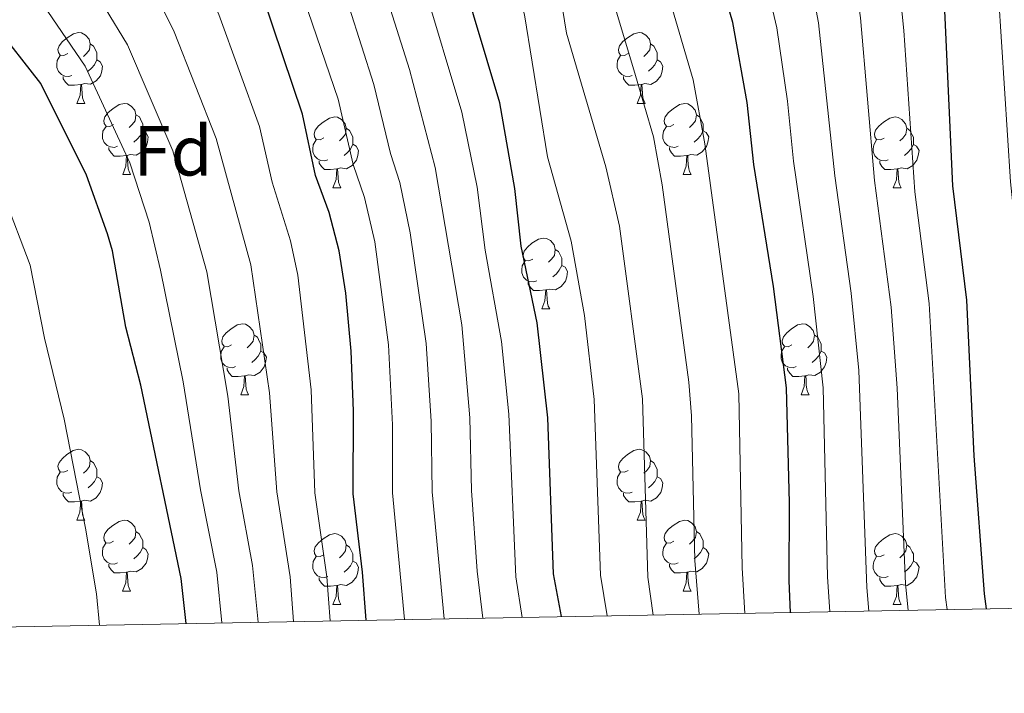
# Model space of a CAD drawing. Units: metres. Extents: x 622857 to 627366, y 4770785 to 4773837.
# Drawn here: x 624069 to 624208, y 4771191 to 4771286 of the extents above; entities that cross this region are included whole.
import ezdxf
from ezdxf.enums import TextEntityAlignment as Align

# ---------------------------------------------------------------- set-up
doc = ezdxf.new("R2010")
doc.units = ezdxf.units.M
doc.header["$MEASUREMENT"] = 0
for name, color, linetype, lineweight in [('Nivel 36', 7, 'Continuous', 0), ('Nivel 37', 7, 'Continuous', 0), ('Nivel 4', 7, 'Continuous', 0), ('Nivel 5', 7, 'Continuous', 0), ('Nivel 61', 7, 'Continuous', 0), ('Nivel 63', 7, 'Continuous', 0)]:
    doc.layers.add(name, color=color, linetype=linetype, lineweight=lineweight)
doc.styles.add('Style-arial', font='arial.shx', dxfattribs={"bigfont": 'arialbig.shx'})

msp = doc.modelspace()

# ---------------------------------------------------------------- linework, layer by layer
at = {"layer": 'Nivel 36', "color": 92, "linetype": 'Continuous', "lineweight": 0}
for p, q in [((624076.86, 4771274.38), (624077.99, 4771274.38)), ((624156.19, 4771274.38), (624157.31, 4771274.38)), ((624083.34, 4771264.34), (624084.46, 4771264.34)), ((624162.66, 4771264.34), (624163.79, 4771264.34)), ((624113.11, 4771262.44), (624114.23, 4771262.44)), ((624192.43, 4771262.43), (624193.56, 4771262.43)), ((624142.69, 4771245.29), (624143.81, 4771245.29)), ((624100.05, 4771233.15), (624101.17, 4771233.15)), ((624179.37, 4771233.15), (624180.5, 4771233.15)), ((624076.86, 4771215.38), (624077.99, 4771215.38)), ((624156.19, 4771215.38), (624157.31, 4771215.38)), ((624083.33, 4771205.35), (624084.46, 4771205.35)), ((624162.66, 4771205.35), (624163.79, 4771205.35)), ((624113.11, 4771203.44), (624114.23, 4771203.44)), ((624192.43, 4771203.44), (624193.56, 4771203.44))]:
    msp.add_line(p, q, dxfattribs=at)
at = {"layer": 'Nivel 36', "color": 92, "linetype": 'Continuous', "lineweight": 0, "flags": 128}
for points in [[(624075.56, 4771281.44), (624075.03, 4771281.17), (624074.5, 4771281.23), (624074.24, 4771281.6), (624074.18, 4771282.02), (624074.34, 4771282.54), (624074.82, 4771283.14), (624075.46, 4771283.67), (624076.36, 4771284.25), (624077.1, 4771284.41), (624077.53, 4771284.36), (624078.06, 4771284.04), (624078.59, 4771283.46), (624078.75, 4771282.82), (624078.64, 4771281.97), (624078.21, 4771281.44), (624077.79, 4771281.01)], [(624154.89, 4771281.44), (624154.36, 4771281.17), (624153.83, 4771281.22), (624153.56, 4771281.6), (624153.51, 4771282.02), (624153.67, 4771282.54), (624154.15, 4771283.14), (624154.78, 4771283.66), (624155.68, 4771284.25), (624156.43, 4771284.41), (624156.85, 4771284.36), (624157.38, 4771284.04), (624157.91, 4771283.46), (624158.07, 4771282.82), (624157.96, 4771281.96), (624157.54, 4771281.44), (624157.12, 4771281.01)], [(624078.75, 4771282.82), (624079.22, 4771282.5), (624079.54, 4771281.86), (624079.7, 4771281.54), (624079.7, 4771280.96), (624079.7, 4771280.54), (624079.33, 4771279.85), (624078.91, 4771279.37), (624078.43, 4771278.95)], [(624158.07, 4771282.82), (624158.55, 4771282.5), (624158.86, 4771281.86), (624159.02, 4771281.54), (624159.02, 4771280.96), (624159.02, 4771280.54), (624158.65, 4771279.84), (624158.23, 4771279.36), (624157.75, 4771278.94)], [(624076.15, 4771278.36), (624075.72, 4771278.2), (624075.14, 4771278.26), (624074.66, 4771278.47), (624074.24, 4771278.89), (624074.02, 4771279.48), (624074.02, 4771279.9), (624074.08, 4771280.48), (624074.5, 4771281.17)], [(624079.7, 4771280.54), (624080.15, 4771280.29), (624080.5, 4771279.67), (624080.39, 4771278.95), (624080.18, 4771278.31), (624079.59, 4771277.57), (624078.8, 4771277.09), (624077.95, 4771277.19), (624077.52, 4771277.06)], [(624155.47, 4771278.36), (624155.05, 4771278.2), (624154.46, 4771278.26), (624153.99, 4771278.46), (624153.56, 4771278.89), (624153.35, 4771279.48), (624153.35, 4771279.9), (624153.4, 4771280.48), (624153.83, 4771281.17)], [(624159.02, 4771280.54), (624159.48, 4771280.28), (624159.82, 4771279.67), (624159.71, 4771278.94), (624159.5, 4771278.3), (624158.92, 4771277.56), (624158.12, 4771277.08), (624157.27, 4771277.19), (624156.84, 4771277.06)], [(624077.41, 4771277.06), (624076.52, 4771276.98), (624075.67, 4771276.98), (624075.25, 4771277.41), (624074.93, 4771277.88), (624074.93, 4771278.2)], [(624156.73, 4771277.06), (624155.84, 4771276.98), (624155, 4771276.98), (624154.57, 4771277.4), (624154.25, 4771277.88), (624154.25, 4771278.2)], [(624076.86, 4771274.38), (624077.3, 4771275.54), (624077.41, 4771277.06), (624077.52, 4771277.06), (624077.55, 4771276.48), (624077.59, 4771275.79), (624077.66, 4771275.18), (624077.77, 4771274.78), (624077.99, 4771274.38)], [(624156.19, 4771274.38), (624156.62, 4771275.54), (624156.73, 4771277.06), (624156.84, 4771277.06), (624156.88, 4771276.48), (624156.91, 4771275.79), (624156.98, 4771275.18), (624157.1, 4771274.78), (624157.31, 4771274.38)], [(624082.04, 4771271.4), (624081.51, 4771271.14), (624080.98, 4771271.19), (624080.71, 4771271.56), (624080.66, 4771271.99), (624080.82, 4771272.51), (624081.3, 4771273.1), (624081.93, 4771273.63), (624082.83, 4771274.22), (624083.58, 4771274.38), (624084, 4771274.32), (624084.53, 4771274.01), (624085.06, 4771273.42), (624085.22, 4771272.78), (624085.11, 4771271.93), (624084.69, 4771271.4), (624084.27, 4771270.98)], [(624161.36, 4771271.4), (624160.83, 4771271.14), (624160.3, 4771271.19), (624160.04, 4771271.56), (624159.98, 4771271.98), (624160.14, 4771272.5), (624160.62, 4771273.1), (624161.26, 4771273.63), (624162.16, 4771274.22), (624162.9, 4771274.38), (624163.33, 4771274.32), (624163.86, 4771274), (624164.39, 4771273.42), (624164.55, 4771272.78), (624164.44, 4771271.93), (624164.01, 4771271.4), (624163.59, 4771270.98)], [(624085.22, 4771272.78), (624085.7, 4771272.47), (624086.01, 4771271.83), (624086.17, 4771271.51), (624086.17, 4771270.93), (624086.17, 4771270.5), (624085.8, 4771269.81), (624085.38, 4771269.33), (624084.9, 4771268.91)], [(624111.81, 4771269.5), (624111.28, 4771269.23), (624110.75, 4771269.28), (624110.48, 4771269.66), (624110.43, 4771270.08), (624110.59, 4771270.6), (624111.07, 4771271.2), (624111.7, 4771271.72), (624112.6, 4771272.31), (624113.35, 4771272.47), (624113.77, 4771272.42), (624114.3, 4771272.1), (624114.83, 4771271.52), (624114.99, 4771270.88), (624114.88, 4771270.02), (624114.46, 4771269.5), (624114.04, 4771269.07)], [(624164.55, 4771272.78), (624165.02, 4771272.46), (624165.34, 4771271.82), (624165.5, 4771271.5), (624165.5, 4771270.92), (624165.5, 4771270.5), (624165.13, 4771269.81), (624164.71, 4771269.33), (624164.23, 4771268.91)], [(624191.13, 4771269.49), (624190.61, 4771269.23), (624190.07, 4771269.28), (624189.81, 4771269.65), (624189.75, 4771270.08), (624189.91, 4771270.6), (624190.39, 4771271.19), (624191.03, 4771271.72), (624191.93, 4771272.31), (624192.67, 4771272.47), (624193.1, 4771272.41), (624193.63, 4771272.1), (624194.16, 4771271.51), (624194.32, 4771270.87), (624194.21, 4771270.02), (624193.79, 4771269.49), (624193.37, 4771269.07)], [(624082.62, 4771268.32), (624082.2, 4771268.16), (624081.61, 4771268.22), (624081.14, 4771268.43), (624080.71, 4771268.86), (624080.5, 4771269.44), (624080.5, 4771269.86), (624080.55, 4771270.45), (624080.98, 4771271.14)], [(624086.17, 4771270.5), (624086.63, 4771270.25), (624086.97, 4771269.64), (624086.86, 4771268.91), (624086.65, 4771268.27), (624086.07, 4771267.53), (624085.27, 4771267.05), (624084.42, 4771267.16), (624083.99, 4771267.03)], [(624114.99, 4771270.88), (624115.47, 4771270.56), (624115.78, 4771269.92), (624115.94, 4771269.6), (624115.94, 4771269.02), (624115.94, 4771268.6), (624115.57, 4771267.9), (624115.15, 4771267.42), (624114.67, 4771267)], [(624161.95, 4771268.32), (624161.52, 4771268.16), (624160.94, 4771268.22), (624160.46, 4771268.43), (624160.04, 4771268.86), (624159.82, 4771269.44), (624159.82, 4771269.86), (624159.88, 4771270.44), (624160.3, 4771271.14)], [(624165.5, 4771270.5), (624165.95, 4771270.25), (624166.3, 4771269.64), (624166.19, 4771268.91), (624165.98, 4771268.27), (624165.39, 4771267.53), (624164.6, 4771267.05), (624163.75, 4771267.16), (624163.32, 4771267.02)], [(624194.32, 4771270.87), (624194.79, 4771270.56), (624195.11, 4771269.92), (624195.27, 4771269.6), (624195.27, 4771269.02), (624195.27, 4771268.59), (624194.9, 4771267.9), (624194.48, 4771267.42), (624194, 4771267)], [(624112.39, 4771266.42), (624111.97, 4771266.26), (624111.38, 4771266.32), (624110.91, 4771266.52), (624110.48, 4771266.95), (624110.27, 4771267.54), (624110.27, 4771267.96), (624110.32, 4771268.54), (624110.75, 4771269.23)], [(624191.72, 4771266.41), (624191.29, 4771266.25), (624190.71, 4771266.31), (624190.23, 4771266.52), (624189.81, 4771266.95), (624189.59, 4771267.53), (624189.59, 4771267.95), (624189.65, 4771268.54), (624190.07, 4771269.23)], [(624083.88, 4771267.03), (624082.99, 4771266.94), (624082.15, 4771266.94), (624081.72, 4771267.37), (624081.4, 4771267.85), (624081.4, 4771268.16)], [(624115.94, 4771268.6), (624116.4, 4771268.34), (624116.74, 4771267.73), (624116.63, 4771267), (624116.42, 4771266.36), (624115.84, 4771265.62), (624115.04, 4771265.14), (624114.19, 4771265.25), (624113.76, 4771265.12)], [(624163.21, 4771267.02), (624162.32, 4771266.94), (624161.47, 4771266.94), (624161.05, 4771267.37), (624160.73, 4771267.84), (624160.73, 4771268.16)], [(624195.27, 4771268.59), (624195.73, 4771268.34), (624196.07, 4771267.73), (624195.96, 4771267), (624195.75, 4771266.36), (624195.17, 4771265.62), (624194.37, 4771265.14), (624193.52, 4771265.25), (624193.09, 4771265.12)], [(624083.34, 4771264.34), (624083.77, 4771265.5), (624083.88, 4771267.03), (624083.99, 4771267.03), (624084.03, 4771266.44), (624084.06, 4771265.76), (624084.13, 4771265.14), (624084.25, 4771264.74), (624084.46, 4771264.34)], [(624113.65, 4771265.12), (624112.76, 4771265.04), (624111.92, 4771265.04), (624111.49, 4771265.46), (624111.17, 4771265.94), (624111.17, 4771266.26)], [(624162.66, 4771264.34), (624163.1, 4771265.5), (624163.21, 4771267.02), (624163.32, 4771267.02), (624163.35, 4771266.44), (624163.39, 4771265.76), (624163.46, 4771265.14), (624163.57, 4771264.74), (624163.79, 4771264.34)], [(624192.98, 4771265.12), (624192.09, 4771265.03), (624191.25, 4771265.03), (624190.82, 4771265.46), (624190.5, 4771265.94), (624190.5, 4771266.25)], [(624113.11, 4771262.44), (624113.54, 4771263.6), (624113.65, 4771265.12), (624113.76, 4771265.12), (624113.8, 4771264.54), (624113.83, 4771263.85), (624113.9, 4771263.24), (624114.02, 4771262.84), (624114.23, 4771262.44)], [(624192.43, 4771262.43), (624192.87, 4771263.59), (624192.98, 4771265.12), (624193.09, 4771265.12), (624193.13, 4771264.53), (624193.16, 4771263.85), (624193.23, 4771263.23), (624193.35, 4771262.83), (624193.56, 4771262.43)], [(624141.39, 4771252.35), (624140.85, 4771252.09), (624140.33, 4771252.14), (624140.06, 4771252.51), (624140.01, 4771252.94), (624140.17, 4771253.46), (624140.65, 4771254.05), (624141.28, 4771254.58), (624142.18, 4771255.17), (624142.93, 4771255.33), (624143.35, 4771255.27), (624143.88, 4771254.96), (624144.41, 4771254.37), (624144.57, 4771253.73), (624144.46, 4771252.88), (624144.03, 4771252.35), (624143.61, 4771251.93)], [(624144.57, 4771253.73), (624145.05, 4771253.42), (624145.36, 4771252.78), (624145.52, 4771252.46), (624145.52, 4771251.88), (624145.52, 4771251.45), (624145.15, 4771250.76), (624144.73, 4771250.28), (624144.25, 4771249.86)], [(624141.97, 4771249.27), (624141.55, 4771249.11), (624140.96, 4771249.17), (624140.49, 4771249.38), (624140.06, 4771249.81), (624139.85, 4771250.39), (624139.85, 4771250.81), (624139.9, 4771251.4), (624140.33, 4771252.09)], [(624145.52, 4771251.45), (624145.97, 4771251.2), (624146.32, 4771250.59), (624146.21, 4771249.86), (624146, 4771249.22), (624145.41, 4771248.48), (624144.62, 4771248), (624143.77, 4771248.11), (624143.34, 4771247.98)], [(624143.23, 4771247.98), (624142.34, 4771247.89), (624141.49, 4771247.89), (624141.07, 4771248.32), (624140.75, 4771248.8), (624140.75, 4771249.11)], [(624142.69, 4771245.29), (624143.12, 4771246.45), (624143.23, 4771247.98), (624143.34, 4771247.98), (624143.37, 4771247.39), (624143.41, 4771246.71), (624143.48, 4771246.09), (624143.59, 4771245.69), (624143.81, 4771245.29)], [(624098.75, 4771240.21), (624098.22, 4771239.95), (624097.69, 4771240), (624097.42, 4771240.37), (624097.37, 4771240.8), (624097.53, 4771241.32), (624098.01, 4771241.91), (624098.64, 4771242.44), (624099.54, 4771243.03), (624100.29, 4771243.19), (624100.71, 4771243.13), (624101.24, 4771242.82), (624101.77, 4771242.23), (624101.93, 4771241.59), (624101.82, 4771240.74), (624101.4, 4771240.21), (624100.98, 4771239.79)], [(624178.08, 4771240.21), (624177.55, 4771239.95), (624177.02, 4771240), (624176.75, 4771240.37), (624176.7, 4771240.8), (624176.86, 4771241.32), (624177.34, 4771241.91), (624177.97, 4771242.44), (624178.87, 4771243.03), (624179.62, 4771243.19), (624180.04, 4771243.13), (624180.57, 4771242.82), (624181.1, 4771242.23), (624181.26, 4771241.59), (624181.15, 4771240.74), (624180.73, 4771240.21), (624180.31, 4771239.79)], [(624101.93, 4771241.59), (624102.41, 4771241.28), (624102.72, 4771240.64), (624102.88, 4771240.32), (624102.88, 4771239.74), (624102.88, 4771239.31), (624102.51, 4771238.62), (624102.09, 4771238.14), (624101.61, 4771237.72)], [(624181.26, 4771241.59), (624181.74, 4771241.28), (624182.05, 4771240.64), (624182.21, 4771240.32), (624182.21, 4771239.74), (624182.21, 4771239.31), (624181.84, 4771238.62), (624181.42, 4771238.14), (624180.94, 4771237.72)], [(624099.33, 4771237.13), (624098.91, 4771236.97), (624098.32, 4771237.03), (624097.85, 4771237.24), (624097.42, 4771237.67), (624097.21, 4771238.25), (624097.21, 4771238.67), (624097.26, 4771239.26), (624097.69, 4771239.95)], [(624178.66, 4771237.13), (624178.24, 4771236.97), (624177.65, 4771237.03), (624177.18, 4771237.24), (624176.75, 4771237.67), (624176.54, 4771238.25), (624176.54, 4771238.67), (624176.59, 4771239.26), (624177.02, 4771239.95)], [(624102.88, 4771239.31), (624103.34, 4771239.06), (624103.68, 4771238.45), (624103.57, 4771237.72), (624103.36, 4771237.08), (624102.78, 4771236.34), (624101.98, 4771235.86), (624101.13, 4771235.97), (624100.7, 4771235.84)], [(624182.21, 4771239.31), (624182.67, 4771239.06), (624183.01, 4771238.45), (624182.9, 4771237.72), (624182.69, 4771237.08), (624182.11, 4771236.34), (624181.31, 4771235.86), (624180.46, 4771235.97), (624180.03, 4771235.84)], [(624100.59, 4771235.84), (624099.7, 4771235.75), (624098.86, 4771235.75), (624098.43, 4771236.18), (624098.11, 4771236.66), (624098.11, 4771236.97)], [(624179.92, 4771235.84), (624179.03, 4771235.75), (624178.19, 4771235.75), (624177.76, 4771236.18), (624177.44, 4771236.66), (624177.44, 4771236.97)], [(624100.05, 4771233.15), (624100.48, 4771234.31), (624100.59, 4771235.84), (624100.7, 4771235.84), (624100.74, 4771235.25), (624100.77, 4771234.57), (624100.84, 4771233.95), (624100.96, 4771233.55), (624101.17, 4771233.15)], [(624179.37, 4771233.15), (624179.81, 4771234.31), (624179.92, 4771235.84), (624180.03, 4771235.84), (624180.07, 4771235.25), (624180.1, 4771234.57), (624180.17, 4771233.95), (624180.29, 4771233.55), (624180.5, 4771233.15)], [(624075.56, 4771222.44), (624075.03, 4771222.18), (624074.5, 4771222.23), (624074.23, 4771222.6), (624074.18, 4771223.03), (624074.34, 4771223.55), (624074.82, 4771224.14), (624075.45, 4771224.67), (624076.35, 4771225.26), (624077.1, 4771225.42), (624077.53, 4771225.36), (624078.05, 4771225.05), (624078.59, 4771224.46), (624078.75, 4771223.82), (624078.63, 4771222.97), (624078.21, 4771222.44), (624077.79, 4771222.02)], [(624154.89, 4771222.44), (624154.36, 4771222.18), (624153.83, 4771222.23), (624153.56, 4771222.6), (624153.51, 4771223.03), (624153.67, 4771223.55), (624154.15, 4771224.14), (624154.78, 4771224.67), (624155.68, 4771225.26), (624156.43, 4771225.42), (624156.85, 4771225.36), (624157.38, 4771225.05), (624157.91, 4771224.46), (624158.07, 4771223.82), (624157.96, 4771222.97), (624157.54, 4771222.44), (624157.12, 4771222.02)], [(624078.75, 4771223.82), (624079.22, 4771223.51), (624079.53, 4771222.87), (624079.69, 4771222.55), (624079.69, 4771221.97), (624079.69, 4771221.54), (624079.33, 4771220.85), (624078.91, 4771220.37), (624078.43, 4771219.95)], [(624158.07, 4771223.82), (624158.55, 4771223.51), (624158.86, 4771222.87), (624159.02, 4771222.55), (624159.02, 4771221.97), (624159.02, 4771221.54), (624158.65, 4771220.85), (624158.23, 4771220.37), (624157.75, 4771219.95)], [(624076.15, 4771219.36), (624075.72, 4771219.2), (624075.13, 4771219.26), (624074.66, 4771219.47), (624074.23, 4771219.9), (624074.02, 4771220.48), (624074.02, 4771220.9), (624074.07, 4771221.49), (624074.5, 4771222.18)], [(624079.69, 4771221.54), (624080.15, 4771221.29), (624080.49, 4771220.68), (624080.39, 4771219.95), (624080.17, 4771219.31), (624079.59, 4771218.57), (624078.79, 4771218.09), (624077.95, 4771218.2), (624077.51, 4771218.07)], [(624155.47, 4771219.36), (624155.05, 4771219.2), (624154.46, 4771219.26), (624153.99, 4771219.47), (624153.56, 4771219.9), (624153.35, 4771220.48), (624153.35, 4771220.9), (624153.4, 4771221.49), (624153.83, 4771222.18)], [(624159.02, 4771221.54), (624159.48, 4771221.29), (624159.82, 4771220.68), (624159.71, 4771219.95), (624159.5, 4771219.31), (624158.92, 4771218.57), (624158.12, 4771218.09), (624157.27, 4771218.2), (624156.84, 4771218.07)], [(624077.41, 4771218.07), (624076.51, 4771217.98), (624075.67, 4771217.98), (624075.25, 4771218.41), (624074.93, 4771218.89), (624074.93, 4771219.2)], [(624156.73, 4771218.07), (624155.84, 4771217.98), (624155, 4771217.98), (624154.57, 4771218.41), (624154.25, 4771218.89), (624154.25, 4771219.2)], [(624076.86, 4771215.38), (624077.29, 4771216.54), (624077.41, 4771218.07), (624077.51, 4771218.07), (624077.55, 4771217.48), (624077.59, 4771216.8), (624077.65, 4771216.18), (624077.77, 4771215.78), (624077.99, 4771215.38)], [(624156.19, 4771215.38), (624156.62, 4771216.54), (624156.73, 4771218.07), (624156.84, 4771218.07), (624156.88, 4771217.48), (624156.91, 4771216.8), (624156.98, 4771216.18), (624157.1, 4771215.78), (624157.31, 4771215.38)], [(624082.03, 4771212.41), (624081.51, 4771212.14), (624080.97, 4771212.2), (624080.71, 4771212.57), (624080.65, 4771212.99), (624080.81, 4771213.51), (624081.29, 4771214.11), (624081.93, 4771214.64), (624082.83, 4771215.22), (624083.57, 4771215.38), (624084, 4771215.33), (624084.53, 4771215.01), (624085.06, 4771214.43), (624085.22, 4771213.79), (624085.11, 4771212.94), (624084.69, 4771212.41), (624084.27, 4771211.98)], [(624161.36, 4771212.41), (624160.83, 4771212.14), (624160.3, 4771212.2), (624160.04, 4771212.57), (624159.98, 4771212.99), (624160.14, 4771213.51), (624160.62, 4771214.11), (624161.26, 4771214.64), (624162.16, 4771215.22), (624162.9, 4771215.38), (624163.33, 4771215.33), (624163.86, 4771215.01), (624164.39, 4771214.43), (624164.55, 4771213.79), (624164.44, 4771212.94), (624164.01, 4771212.41), (624163.59, 4771211.98)], [(624085.22, 4771213.79), (624085.69, 4771213.47), (624086.01, 4771212.83), (624086.17, 4771212.51), (624086.17, 4771211.93), (624086.17, 4771211.51), (624085.8, 4771210.82), (624085.38, 4771210.34), (624084.9, 4771209.92)], [(624111.81, 4771210.5), (624111.28, 4771210.24), (624110.75, 4771210.29), (624110.48, 4771210.66), (624110.43, 4771211.09), (624110.59, 4771211.61), (624111.07, 4771212.2), (624111.7, 4771212.73), (624112.6, 4771213.32), (624113.35, 4771213.48), (624113.77, 4771213.42), (624114.3, 4771213.11), (624114.83, 4771212.52), (624114.99, 4771211.88), (624114.88, 4771211.03), (624114.46, 4771210.5), (624114.04, 4771210.08)], [(624164.55, 4771213.79), (624165.02, 4771213.47), (624165.34, 4771212.83), (624165.5, 4771212.51), (624165.5, 4771211.93), (624165.5, 4771211.51), (624165.13, 4771210.82), (624164.71, 4771210.34), (624164.23, 4771209.92)], [(624191.13, 4771210.5), (624190.6, 4771210.24), (624190.07, 4771210.29), (624189.81, 4771210.66), (624189.75, 4771211.09), (624189.91, 4771211.61), (624190.39, 4771212.2), (624191.03, 4771212.73), (624191.93, 4771213.32), (624192.67, 4771213.48), (624193.1, 4771213.42), (624193.63, 4771213.11), (624194.16, 4771212.52), (624194.32, 4771211.88), (624194.21, 4771211.03), (624193.78, 4771210.5), (624193.36, 4771210.08)], [(624082.62, 4771209.33), (624082.19, 4771209.17), (624081.61, 4771209.23), (624081.13, 4771209.44), (624080.71, 4771209.86), (624080.49, 4771210.45), (624080.49, 4771210.87), (624080.55, 4771211.45), (624080.97, 4771212.14)], [(624114.99, 4771211.88), (624115.47, 4771211.57), (624115.78, 4771210.93), (624115.94, 4771210.61), (624115.94, 4771210.03), (624115.94, 4771209.6), (624115.57, 4771208.91), (624115.15, 4771208.43), (624114.67, 4771208.01)], [(624161.95, 4771209.33), (624161.52, 4771209.17), (624160.94, 4771209.23), (624160.46, 4771209.44), (624160.04, 4771209.86), (624159.82, 4771210.45), (624159.82, 4771210.87), (624159.88, 4771211.45), (624160.3, 4771212.14)], [(624194.32, 4771211.88), (624194.79, 4771211.57), (624195.11, 4771210.93), (624195.27, 4771210.61), (624195.27, 4771210.03), (624195.27, 4771209.6), (624194.9, 4771208.91), (624194.48, 4771208.43), (624194, 4771208.01)], [(624086.17, 4771211.51), (624086.63, 4771211.26), (624086.97, 4771210.64), (624086.86, 4771209.92), (624086.65, 4771209.28), (624086.07, 4771208.54), (624085.27, 4771208.06), (624084.42, 4771208.16), (624083.99, 4771208.03)], [(624112.39, 4771207.42), (624111.97, 4771207.26), (624111.38, 4771207.32), (624110.91, 4771207.53), (624110.48, 4771207.96), (624110.27, 4771208.54), (624110.27, 4771208.96), (624110.32, 4771209.55), (624110.75, 4771210.24)], [(624165.5, 4771211.51), (624165.95, 4771211.26), (624166.3, 4771210.64), (624166.19, 4771209.92), (624165.98, 4771209.28), (624165.39, 4771208.54), (624164.6, 4771208.06), (624163.75, 4771208.16), (624163.32, 4771208.03)], [(624191.72, 4771207.42), (624191.29, 4771207.26), (624190.71, 4771207.32), (624190.23, 4771207.53), (624189.81, 4771207.96), (624189.59, 4771208.54), (624189.59, 4771208.96), (624189.65, 4771209.55), (624190.07, 4771210.24)], [(624083.88, 4771208.03), (624082.99, 4771207.95), (624082.15, 4771207.95), (624081.72, 4771208.38), (624081.4, 4771208.85), (624081.4, 4771209.17)], [(624115.94, 4771209.6), (624116.4, 4771209.35), (624116.74, 4771208.74), (624116.63, 4771208.01), (624116.42, 4771207.37), (624115.84, 4771206.63), (624115.04, 4771206.15), (624114.19, 4771206.26), (624113.76, 4771206.13)], [(624163.21, 4771208.03), (624162.32, 4771207.95), (624161.47, 4771207.95), (624161.05, 4771208.38), (624160.73, 4771208.85), (624160.73, 4771209.17)], [(624195.27, 4771209.6), (624195.72, 4771209.35), (624196.07, 4771208.74), (624195.96, 4771208.01), (624195.75, 4771207.37), (624195.16, 4771206.63), (624194.37, 4771206.15), (624193.52, 4771206.26), (624193.09, 4771206.13)], [(624083.33, 4771205.35), (624083.77, 4771206.51), (624083.88, 4771208.03), (624083.99, 4771208.03), (624084.03, 4771207.45), (624084.06, 4771206.76), (624084.13, 4771206.15), (624084.25, 4771205.75), (624084.46, 4771205.35)], [(624162.66, 4771205.35), (624163.1, 4771206.51), (624163.21, 4771208.03), (624163.32, 4771208.03), (624163.35, 4771207.45), (624163.39, 4771206.76), (624163.46, 4771206.15), (624163.57, 4771205.75), (624163.79, 4771205.35)], [(624113.65, 4771206.13), (624112.76, 4771206.04), (624111.92, 4771206.04), (624111.49, 4771206.47), (624111.17, 4771206.95), (624111.17, 4771207.26)], [(624113.11, 4771203.44), (624113.54, 4771204.6), (624113.65, 4771206.13), (624113.76, 4771206.13), (624113.8, 4771205.54), (624113.83, 4771204.86), (624113.9, 4771204.24), (624114.02, 4771203.84), (624114.23, 4771203.44)], [(624192.98, 4771206.13), (624192.09, 4771206.04), (624191.24, 4771206.04), (624190.82, 4771206.47), (624190.5, 4771206.95), (624190.5, 4771207.26)], [(624192.43, 4771203.44), (624192.87, 4771204.6), (624192.98, 4771206.13), (624193.09, 4771206.13), (624193.12, 4771205.54), (624193.16, 4771204.86), (624193.23, 4771204.24), (624193.34, 4771203.84), (624193.56, 4771203.44)]]:
    msp.add_lwpolyline(points, dxfattribs=at)
at = {"layer": 'Nivel 4', "color": 36, "linetype": 'Continuous', "lineweight": 30, "flags": 128}
for points, elevation in [([(624092.32, 4771200.75), (624091.6, 4771207.14), (624085.9, 4771234.51), (624083.78, 4771242.73), (624081.89, 4771253.51), (624081.21, 4771255.92), (624078.23, 4771264.23), (624071.74, 4771277.23), (624065.17, 4771285.6), (624058.01, 4771294.06), (624054.11, 4771297.73), (624047.61, 4771302.62), (624045.16, 4771304.13), (624032.07, 4771309.14), (624023.71, 4771311.44), (624008.18, 4771316.34), (623990.41, 4771325.65), (623968.76, 4771342.38), (623961.16, 4771349.24), (623956.21, 4771353.17), (623947.97, 4771358.84), (623927.1, 4771372.16), (623916.68, 4771379.74)], 775), ([(624145.45, 4771201.73), (624144.34, 4771207.81), (624143.53, 4771229.89), (624142.03, 4771243.34), (624139.76, 4771254.18), (624138.87, 4771262.35), (624136.73, 4771274.47), (624131.21, 4771292.98), (624127.38, 4771302.97), (624122.69, 4771312.72), (624116.31, 4771322.92), (624114.13, 4771327.42), (624105.38, 4771342.8), (624103.64, 4771345), (624095.57, 4771352.5), (624078.83, 4771360.52), (624067.39, 4771366.85), (624052.74, 4771377.53)], 825), ([(624205.63, 4771202.83), (624205.32, 4771204.96), (624203.85, 4771224.52), (624202.85, 4771246.55), (624200.85, 4771262.74), (624199.23, 4771297.92), (624198.67, 4771302.89), (624195.9, 4771317.66), (624193.94, 4771325.4), (624192.1, 4771330.56), (624188.52, 4771343.14), (624184.53, 4771354.48), (624182.29, 4771358.96), (624176.92, 4771368.01), (624171.65, 4771377.73)], 875), ([(624177.89, 4771202.32), (624177.67, 4771206.81), (624177.73, 4771217.86), (624177.29, 4771234.14), (624175.47, 4771248.47), (624172.69, 4771265.76), (624171.76, 4771274.5), (624169.7, 4771285.83), (624157.08, 4771329.39), (624151.42, 4771344.55), (624147.87, 4771359.26), (624146.69, 4771361.5), (624140.89, 4771370.27), (624137.33, 4771374.69)], 850), ([(624117.79, 4771201.22), (624117.3, 4771208.02), (624115.95, 4771219.11), (624116.02, 4771230.88), (624115.67, 4771239.32), (624114.95, 4771247.53), (624113.98, 4771253.53), (624112.57, 4771258.93), (624110.65, 4771264.18), (624108.81, 4771272.86), (624103.23, 4771289.41), (624100.29, 4771297.19), (624095.35, 4771306.6), (624088.35, 4771318.4), (624078.07, 4771327.87), (624073.31, 4771331.43), (624060.04, 4771339.01)], 800)]:
    msp.add_lwpolyline(points, dxfattribs=dict(at, elevation=elevation))
at = {"layer": 'Nivel 5', "color": 36, "linetype": 'Continuous', "lineweight": 0, "flags": 128}
for points, elevation in [([(624069.76, 4771479.21), (624080.27, 4771459.72), (624092.56, 4771439.84), (624095.96, 4771435.72), (624103.21, 4771428.73), (624106.97, 4771426), (624109.37, 4771423.84), (624127.39, 4771412.16), (624131.11, 4771409.28), (624148.34, 4771397.5), (624155.12, 4771390.91), (624159.96, 4771384.39), (624170.49, 4771365.5), (624177.95, 4771352.12), (624182.05, 4771340.85), (624187.94, 4771321.32), (624192.18, 4771301.88), (624193.93, 4771284.72), (624195.46, 4771261.86), (624197.49, 4771246.05), (624199.83, 4771204.43), (624200.04, 4771202.73)], 870), ([(624091.53, 4771466.4), (624096.27, 4771459.51), (624107.74, 4771445.38), (624117.44, 4771435.63), (624138.08, 4771420.06), (624153.72, 4771408.9), (624160.27, 4771402.65), (624167.81, 4771393.51), (624171.28, 4771389.93), (624176.68, 4771381.81), (624187.98, 4771362.7), (624190.65, 4771357.38), (624194.86, 4771345.93), (624200.78, 4771327.51), (624202.77, 4771320), (624205.78, 4771304.38), (624207.31, 4771289.74), (624209.04, 4771263.3), (624210.71, 4771247.14), (624211.77, 4771221.62), (624212.75, 4771207.05), (624213.35, 4771202.97)], 880), ([(623935.62, 4771390.28), (623959.42, 4771377.12), (623965.79, 4771374.62), (623969.13, 4771372.75), (623981.16, 4771359.93), (623996.83, 4771345.41), (624003.43, 4771340.2), (624017.74, 4771331.28), (624025.23, 4771328), (624040.65, 4771322.32), (624051.11, 4771318.08), (624053.32, 4771316.92), (624063.42, 4771310.02), (624070.14, 4771303.79), (624077.71, 4771293.11), (624084.03, 4771282.7), (624090.46, 4771267.68), (624095.24, 4771250.56), (624098.23, 4771232.96), (624099.76, 4771219.54), (624101.71, 4771208.95), (624102.51, 4771200.94)], 785), ([(624057.35, 4771383.88), (624071.47, 4771373.56), (624082.44, 4771367.67), (624101.31, 4771358.91), (624103.32, 4771357.44), (624111.37, 4771349.83), (624116.84, 4771340.88), (624122.63, 4771328.58), (624129.01, 4771317.54), (624133.67, 4771307.42), (624135.83, 4771301.76), (624140.24, 4771286.95), (624143.48, 4771266.81), (624146.81, 4771254.89), (624148.71, 4771244.36), (624150.08, 4771232.47), (624151, 4771207.61), (624151.94, 4771201.85)], 830), ([(624013.87, 4771382.45), (624025.47, 4771368.33), (624027.32, 4771366.63), (624038.65, 4771357.28), (624043.08, 4771354.22), (624047.87, 4771351.75), (624053, 4771348.48), (624062.39, 4771344.09), (624076.21, 4771336.38), (624080.82, 4771333.4), (624092.01, 4771322.84), (624103.6, 4771302.51), (624107.12, 4771294.6), (624113.86, 4771274.97), (624115.95, 4771265.74), (624117.57, 4771261.05), (624119.01, 4771254.8), (624120.96, 4771240.22), (624121.52, 4771228.88), (624121.54, 4771219.27), (624123.21, 4771201.32)], 805), ([(624038.06, 4771382.7), (624048.73, 4771372.86), (624063.98, 4771362.26), (624075.94, 4771355.72), (624092.07, 4771347.57), (624099.63, 4771340.56), (624102.83, 4771336.42), (624111.74, 4771320.29), (624117.92, 4771310.16), (624121.87, 4771301.94), (624125.94, 4771291.32), (624131.35, 4771273.17), (624133.52, 4771262.51), (624134.67, 4771253.62), (624136.96, 4771240.69), (624138.01, 4771230.41), (624138.97, 4771207.35), (624139.88, 4771201.62)], 820), ([(623931.05, 4771381.42), (623955.76, 4771366.56), (623962.66, 4771362.96), (623975.06, 4771351.07), (623988.73, 4771339.31), (623996.92, 4771332.92), (624011.64, 4771324.51), (624014.11, 4771323.4), (624020.22, 4771321.06), (624035.66, 4771316), (624048.13, 4771311.11), (624050.33, 4771309.9), (624058.9, 4771303.76), (624063.12, 4771299.8), (624071.44, 4771289.36), (624078.04, 4771279.67), (624084.35, 4771265.96), (624087.1, 4771257.57), (624088.71, 4771250.77), (624091.88, 4771234.97), (624094.36, 4771219.68), (624096.65, 4771208.04), (624097.37, 4771200.84)], 780), ([(623978.08, 4771380.45), (623990.24, 4771366.11), (623999.69, 4771357.1), (624004.93, 4771351.51), (624009.94, 4771347.48), (624023.12, 4771338.52), (624030.18, 4771334.96), (624034.87, 4771333.24), (624041.43, 4771330.1), (624054.09, 4771325.06), (624058.98, 4771322.22), (624067.86, 4771316.35), (624076.21, 4771308.66), (624083.97, 4771296.87), (624087.48, 4771290.98), (624090.64, 4771284.54), (624096.58, 4771269.41), (624101.49, 4771251.55), (624104.12, 4771233.41), (624105.15, 4771219.4), (624107.07, 4771207.37), (624107.52, 4771201.03)], 790), ([(624023.02, 4771381.13), (624031.66, 4771371.23), (624040.71, 4771363.52), (624046.76, 4771359.16), (624050.83, 4771356.95), (624055.97, 4771353.54), (624064.24, 4771349.44), (624084.3, 4771338.32), (624091.61, 4771331.67), (624095.14, 4771327.98), (624108.37, 4771305.06), (624112.19, 4771296.69), (624115.38, 4771287.99), (624118.91, 4771277.07), (624121.25, 4771267.31), (624122.58, 4771263.18), (624124.04, 4771256.06), (624126.29, 4771240.38), (624127.01, 4771229.39), (624127.13, 4771219.42), (624128.84, 4771201.42)], 810), ([(624095.1, 4771379.43), (624108.85, 4771373.88), (624111.06, 4771372.71), (624117.26, 4771368.76), (624123.47, 4771363.23), (624126.69, 4771359.28), (624132.35, 4771350.09), (624137.46, 4771335.39), (624143.52, 4771323.31), (624147.26, 4771311.91), (624148.88, 4771301.84), (624155.94, 4771278.34), (624158.46, 4771269.64), (624159.7, 4771262.85), (624163.49, 4771234.92), (624163.85, 4771230.17), (624164.31, 4771209.7), (624164.94, 4771202.08)], 840), ([(624157.11, 4771377.77), (624166.1, 4771359.26), (624171.43, 4771349.78), (624175.59, 4771338.57), (624181.3, 4771319.65), (624185.96, 4771299.4), (624187.77, 4771286.5), (624189.78, 4771263.46), (624192.12, 4771245.55), (624192.97, 4771234.09), (624194.17, 4771206.4), (624194.51, 4771202.63)], 865), ([(623996.23, 4771376.43), (623999.21, 4771372.41), (624014.88, 4771355.94), (624029.58, 4771345.04), (624035.13, 4771341.92), (624041.63, 4771339.1), (624045.73, 4771336.77), (624057.06, 4771332.03), (624067.04, 4771326.17), (624072.61, 4771322.42), (624082.17, 4771313.68), (624090.14, 4771300.81), (624093.65, 4771294.52), (624096.93, 4771286.97), (624102.69, 4771271.14), (624104.5, 4771263.24), (624107.11, 4771254.92), (624108.14, 4771250.08), (624110, 4771233.86), (624110.55, 4771219.25), (624112.22, 4771207.35), (624112.71, 4771201.12)], 795), ([(624150.67, 4771376.96), (624154.03, 4771371.6), (624161.71, 4771353.01), (624164.67, 4771347.89), (624165.9, 4771345.15), (624170.2, 4771332.96), (624174.66, 4771317.98), (624179.2, 4771299.86), (624181.85, 4771285.78), (624184.15, 4771264.15), (624186.46, 4771247.54), (624187.56, 4771236.6), (624188.69, 4771205.88), (624188.96, 4771202.52)], 860), ([(624036.01, 4771375.83), (624046.71, 4771366.68), (624058.93, 4771358.59), (624087.77, 4771343.24), (624095.62, 4771336.12), (624097.28, 4771334.25), (624099.31, 4771331.74), (624112.05, 4771309.54), (624116.69, 4771300.16), (624120.66, 4771289.65), (624123.96, 4771279.18), (624127.59, 4771265.3), (624131.37, 4771243.02), (624132.47, 4771229.9), (624132.72, 4771219.58), (624133.5, 4771208.15), (624134.34, 4771201.52)], 815), ([(624086.05, 4771374.82), (624105.3, 4771366.28), (624111.25, 4771362.2), (624117.39, 4771356.51), (624120.97, 4771351.71), (624124.6, 4771345.48), (624130.05, 4771331.98), (624135.23, 4771322.57), (624138.14, 4771316.53), (624140.44, 4771310.53), (624143.73, 4771299.51), (624146.18, 4771284.32), (624151.73, 4771265.39), (624153.67, 4771257.02), (624156.9, 4771232.57), (624157.67, 4771207.33), (624158.42, 4771201.96)], 835), ([(624122.82, 4771375.58), (624125.27, 4771373.82), (624129.5, 4771369.91), (624132.23, 4771366.86), (624137.35, 4771359.34), (624140.1, 4771354.69), (624144.88, 4771338.8), (624149.81, 4771327.61), (624150.59, 4771325.23), (624151.25, 4771321.47), (624160.72, 4771289.33), (624164.08, 4771277.73), (624165.73, 4771268.68), (624170.54, 4771233.29), (624171.01, 4771208.66), (624171.42, 4771202.2)], 845), ([(624145.34, 4771374.27), (624150, 4771367.22), (624151.7, 4771362.33), (624158.23, 4771345.15), (624160.02, 4771341.47), (624163.64, 4771331.18), (624172.71, 4771298.84), (624175.94, 4771285.07), (624177.46, 4771274.69), (624178.28, 4771266.19), (624181.1, 4771247.04), (624182.52, 4771234.12), (624183.13, 4771207.36), (624183.45, 4771202.42)], 855), ([(623919.62, 4771366.97), (623952.16, 4771346.16), (623965.43, 4771335.83), (623987.66, 4771320.14), (624004.2, 4771311.26), (624011.18, 4771308.5), (624025.45, 4771303.72), (624036.07, 4771298.54), (624039.49, 4771296.48), (624044.55, 4771292.71), (624055.1, 4771280.19), (624061.01, 4771272.14), (624066.53, 4771261.31), (624070.26, 4771251.47), (624072.26, 4771241.16), (624075.07, 4771229.68), (624078.06, 4771214.28), (624079.64, 4771204.98), (624080.07, 4771200.53)], 770)]:
    msp.add_lwpolyline(points, dxfattribs=dict(at, elevation=elevation))
at = {"layer": 'Nivel 61', "color": 250, "linetype": 'Continuous', "lineweight": 0}
msp.add_3dface([(623793.18, 4771195.26), (623751.21, 4773508.82), (627141.76, 4773571.09), (627184.9, 4771257.53)], dxfattribs=at)
at = {"layer": 'Nivel 63', "color": 7, "linetype": 'Continuous', "lineweight": 0}
msp.add_3dface([(622911.58, 4770785.23), (622857.06, 4773754.75), (627311.33, 4773836.53), (627365.84, 4770867.01)], dxfattribs=at)

# ---------------------------------------------------------------- texts
at = {"layer": 'Nivel 37', "color": 92, "linetype": 'Continuous', "lineweight": 0, "style": 'Style-arial'}
msp.add_text('Fd', height=7, dxfattribs=at).set_placement((624090.46, 4771267.68, 785), align=Align.MIDDLE_CENTER)

doc.saveas('drawing.dxf')
